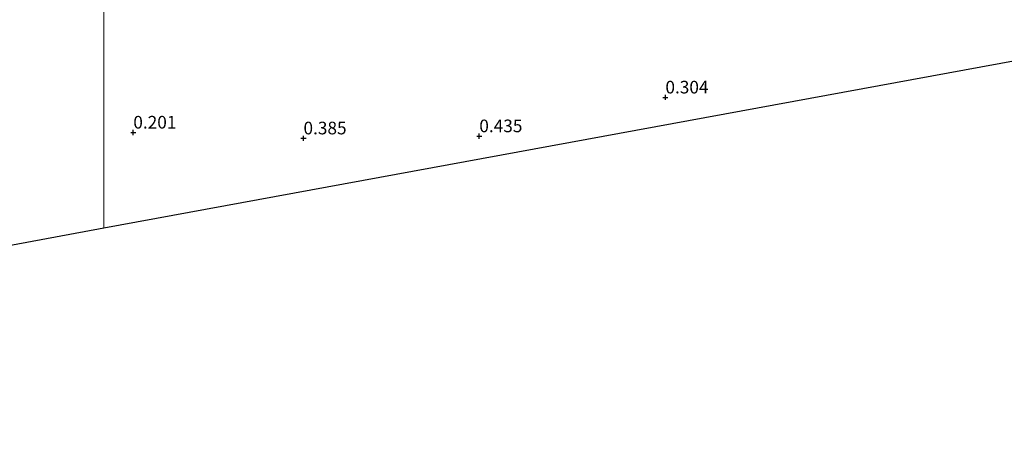
# Model space of a CAD drawing. Units: metres. Extents: x 50000 to 60006, y 412500 to 418750.
# Drawn here: x 53946 to 54141, y 416594 to 416676 of the extents above; entities that cross this region are included whole.
import ezdxf
from ezdxf.enums import TextEntityAlignment as Align

# ---------------------------------------------------------------- set-up
doc = ezdxf.new("R2010")
doc.units = ezdxf.units.M
doc.layers.get('0').update_dxf_attribs({"lineweight": 25})
doc.layers.add('B-ME-GW-HOOGTEPUNT-S-B1', color=10, linetype='Continuous')
doc.layers.add('B-ME-KG-KADASTRAAL-OPNAMEDTMGRENS-L-B1', color=10, linetype='Continuous')
doc.layers.add('B-ME-IE-GRONDWERKLIJN-GROND_INGERICHT-GV-B6', color=253, linetype='Continuous', lineweight=18)
doc.layers.add('B-ME-IE-HULPGEOMETRIE-L-B1', color=53, linetype='Continuous', lineweight=18)
doc.styles.add('NLCS-ISO', font='NLCS-ISO.TTF')

# ---------------------------------------------------------------- blocks, each defined once
blk = doc.blocks.new('hoogtepunt')
for p, q in [((-0.5, 0), (0.5, 0)), ((0, 0.5), (0, -0.5))]:
    blk.add_line(p, q)

msp = doc.modelspace()

# ---------------------------------------------------------------- linework, layer by layer
at = {"layer": 'B-ME-IE-GRONDWERKLIJN-GROND_INGERICHT-GV-B6'}
for points in [[(54259.01, 416689.255, 0.38), (53963.01, 416634.772, 0.376), (53963, 416681.511, 0.069)], [(53944.334, 416678.08, 0.067), (53953.703, 416679.926, 0.074), (53963, 416681.511, 0.069), (53963.01, 416634.772, 0.376), (53942.038, 416630.914, 0.411)]]:
    msp.add_polyline3d(points, dxfattribs=at)
at = {"layer": 'B-ME-IE-HULPGEOMETRIE-L-B1'}
msp.add_polyline3d([(53963.01, 416634.772, 0.376), (53963, 416681.511, 0.069), (53963.01, 416682.997, -0.7), (53963, 416683.851, -0.7), (53963.01, 416685.17, 0.25), (53963, 416687.528, 0.522), (53963.01, 416693.287, 2.893), (53963, 416694.28, 2.874), (53963.01, 416696.892, 2.874), (53963, 416697.318, 2.911), (53963.01, 416707.366, 6.843), (53963, 416710.331, 6.825), (53963.01, 416720.541, 3.535), (53963, 416721.913, 3.765), (53963.01, 416722.728, 2.79), (53963, 416726.337, 2.694), (53963.01, 416730.045, 1.426), (53963, 416794.19, 0.286)], dxfattribs=at)
at = {"layer": 'B-ME-KG-KADASTRAAL-OPNAMEDTMGRENS-L-B1'}
for points in [[(54329.01, 416702.137, 0.343), (54263.251, 416690.035, 0.21), (54261.919, 416689.79, -0.7), (54260.549, 416689.538, -0.7), (54259.01, 416689.255, 0.38), (53963.01, 416634.772, 0.376)], [(53963.01, 416634.772, 0.376), (53942.038, 416630.914, 0.411), (53896.588, 416619.27, 0.25), (53895.267, 416618.931, -0.812), (53894.068, 416618.624, -0.812), (53893, 416618.35, 0.17), (53890.568, 416617.727, 1.855), (53886.746, 416616.748, 1.922), (53884.259, 416616.111, 3.193), (53883.038, 416615.798, 3.308), (53880.341, 416615.107, 3.358), (53879.439, 416614.876, 3.612), (53876.612, 416614.152, 4.793), (53874.874, 416613.707, 4.825), (53871.05, 416612.727, 3.724), (53868.682, 416612.12, 3.536), (53858.817, 416609.593, 0.421), (53855.647, 416608.781, 0.185), (53854.692, 416608.536, -0.168), (53853.766, 416608.299, -0.737), (53851.123, 416607.622, -0.737), (53849.183, 416607.109, 0.677), (53798.653, 416594.179, 0.515)]]:
    msp.add_polyline3d(points, dxfattribs=at)

# ---------------------------------------------------------------- block references
at = {"layer": 'B-ME-GW-HOOGTEPUNT-S-B1', "rotation": 90}
for p in [(54073.96, 416660.662, 0.304), (54073.96, 416660.662, 0.304), (53968.82, 416653.717, 0.201), (53968.82, 416653.717, 0.201), (54037.19, 416652.99, 0.435), (54037.19, 416652.99, 0.435), (54002.443, 416652.566, 0.385), (54002.443, 416652.566, 0.385)]:
    msp.add_blockref('hoogtepunt', p, dxfattribs=at)

# ---------------------------------------------------------------- texts
at = {"layer": 'B-ME-GW-HOOGTEPUNT-S-B1', "ltscale": 0.2, "style": 'NLCS-ISO'}
for s, p in [('0.304', (54073.96, 416660.662, 0.304)), ('0.304', (54073.96, 416660.662, 0.304)), ('0.201', (53968.82, 416653.717, 0.201)), ('0.201', (53968.82, 416653.717, 0.201)), ('0.385', (54002.443, 416652.566, 0.385)), ('0.385', (54002.443, 416652.566, 0.385)), ('0.435', (54037.19, 416652.99, 0.435)), ('0.435', (54037.19, 416652.99, 0.435))]:
    msp.add_text(s, height=2.5, dxfattribs=at).set_placement(p, align=Align.BOTTOM_LEFT)

doc.saveas('drawing.dxf')
